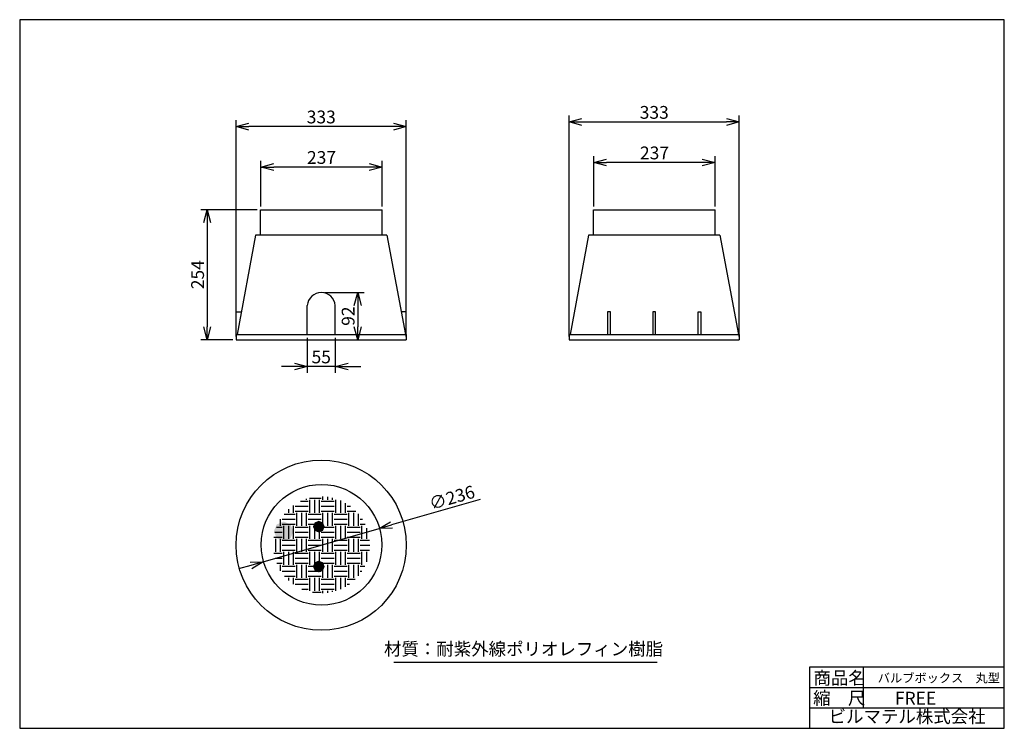
# Model space of a CAD drawing. Extents: x 250 to 4100, y 100 to 2870.
import ezdxf
from ezdxf.enums import TextEntityAlignment as Align

# ---------------------------------------------------------------- set-up
doc = ezdxf.new("R2010")
doc.units = 0
doc.header["$LTSCALE"] = 100
doc.layers.get('0').update_dxf_attribs({"linetype": 'CONTINUOUS'})
doc.layers.add('TEXT', color=7, linetype='CONTINUOUS')
doc.styles.add('STYLE1', font='romans.shx', dxfattribs={"bigfont": 'bigfont.shx'})

# ---------------------------------------------------------------- blocks, each defined once
blk = doc.blocks.new('*U2')
at = {"layer": 'TEXT', "linetype": 'Continuous'}
for points in [[(1309.2, 896.9), (1243.7, 869.8), (1320.4, 869.8)], [(1255, 896.9), (1243.7, 869.8), (1309.2, 896.9)], [(1282.1, 908.1), (1255, 896.9), (1309.2, 896.9)], [(1435.9, 904.5), (1396.6, 888.3), (1442.7, 888.3)], [(1403.4, 904.5), (1396.6, 888.3), (1435.9, 904.5)], [(1396.6, 888.3), (1403.4, 872), (1442.7, 888.3)], [(1419.6, 911.3), (1403.4, 904.5), (1435.9, 904.5)], [(1442.7, 888.3), (1403.4, 872), (1435.9, 872)], [(1243.7, 869.8), (1255, 842.7), (1320.4, 869.8)], [(1320.4, 869.8), (1255, 842.7), (1309.2, 842.7)], [(1403.4, 872), (1419.6, 865.3), (1435.9, 872)], [(1255, 842.7), (1282.1, 831.4), (1309.2, 842.7)], [(1435.9, 748.7), (1396.6, 732.4), (1442.7, 732.4)], [(1403.4, 748.7), (1396.6, 732.4), (1435.9, 748.7)], [(1396.6, 732.4), (1403.4, 716.2), (1442.7, 732.4)], [(1419.6, 755.5), (1403.4, 748.7), (1435.9, 748.7)], [(1442.7, 732.4), (1403.4, 716.2), (1435.9, 716.2)], [(1403.4, 716.2), (1419.6, 709.4), (1435.9, 716.2)]]:
    blk.add_solid(points, dxfattribs=at)
blk = doc.blocks.new('_OPEN30')
at = {"color": 0, "linetype": 'ByBlock'}
for p, q in [((-1, 0.268), (0, 0)), ((0, 0), (-1, -0.268)), ((0, 0), (-1, 0))]:
    blk.add_line(p, q, dxfattribs=at)

msp = doc.modelspace()

# ---------------------------------------------------------------- linework, layer by layer
for p, q in [((4100, 2870), (250, 2870)), ((250, 2870), (250, 100)), ((4100, 100), (4100, 2870)), ((1096.4, 1631.7), (1096.4, 2477.2)), ((1761.8, 1631.7), (1761.8, 2477.2)), ((2398.4, 1631.7), (2398.4, 2495.2)), ((2448.4, 2470.2), (3013.8, 2470.2)), ((3063.8, 1631.7), (3063.8, 2495.2)), ((1711.8, 2452.2), (1146.4, 2452.2)), ((1193.1, 2139.7), (1193.1, 2318.9)), ((1667.1, 2139.7), (1667.1, 2318.9)), ((2495.1, 2139.7), (2495.1, 2336.7)), ((2919.1, 2311.7), (2545.1, 2311.7)), ((2969.1, 2139.7), (2969.1, 2336.7)), ((1617.1, 2293.9), (1243.1, 2293.9)), ((1178.6, 2127.2), (958.2, 2127.2)), ((1191.1, 2127.2), (1667.1, 2127.2)), ((1191.1, 2027.2), (1191.1, 2127.2)), ((1193.1, 2127.2), (1665.1, 2127.2)), ((1667.1, 2027.2), (1667.1, 2127.2)), ((2493.1, 2127.2), (2969.1, 2127.2)), ((2493.1, 2027.2), (2493.1, 2127.2)), ((2495.1, 2127.2), (2967.1, 2127.2)), ((2969.1, 2027.2), (2969.1, 2127.2)), ((983.2, 2077.2), (983.2, 1669.2)), ((1172.4, 2027.2), (1100.1, 1639.2)), ((1685.7, 2027.2), (1172.4, 2027.2)), ((1685.7, 2027.2), (1758.1, 1639.2)), ((2474.5, 2027.2), (2402.2, 1639.2)), ((2987.8, 2027.2), (2474.5, 2027.2)), ((2987.8, 2027.2), (3060.1, 1639.2)), ((1441.6, 1803.2), (1596.7, 1803.2)), ((1374.1, 1639.2), (1374.1, 1753.2)), ((1484.1, 1639.2), (1484.1, 1753.2)), ((1571.7, 1753.2), (1571.7, 1669.2)), ((1096.4, 1728.3), (1116.7, 1728.3)), ((1761.8, 1728.3), (1741.4, 1728.3)), ((1083.9, 1619.2), (958.2, 1619.2)), ((1096.4, 1639.2), (1761.8, 1639.2)), ((1096.4, 1639.2), (1096.4, 1619.2)), ((1096.4, 1639.2), (1096.4, 1619.2)), ((1096.4, 1619.2), (1761.8, 1619.2)), ((1374.1, 1639.2), (1484.1, 1639.2)), ((1374.1, 1626.7), (1374.1, 1489.3)), ((1441.6, 1619.2), (1596.7, 1619.2)), ((1484.1, 1626.7), (1484.1, 1489.3)), ((1761.8, 1639.2), (1761.8, 1619.2)), ((2398.4, 1639.2), (3063.8, 1639.2)), ((2398.4, 1639.2), (2398.4, 1619.2)), ((2398.4, 1619.2), (3063.8, 1619.2)), ((3063.8, 1639.2), (3063.8, 1619.2)), ((1324.1, 1514.3), (1274.1, 1514.3)), ((1484.1, 1514.3), (1374.1, 1514.3)), ((1534.1, 1514.3), (1584.1, 1514.3)), ((1435.4, 993.6), (1435.4, 1005.8)), ((1454.5, 993.6), (1454.5, 1004.3)), ((1321.1, 942.8), (1321.1, 971.4)), ((1327.5, 968.2), (1378.3, 968.2)), ((1348.2, 987.3), (1378.3, 987.3)), ((1371.9, 993.6), (1371.9, 996.8)), ((1383, 1000), (1429.1, 1000)), ((1384.6, 942.8), (1384.6, 993.6)), ((1403.7, 942.8), (1403.7, 993.6)), ((1422.7, 942.8), (1422.7, 993.6)), ((1429.1, 987.3), (1479.9, 987.3)), ((1429.1, 968.2), (1479.9, 968.2)), ((1473.5, 993.6), (1473.5, 1000.8)), ((1486.2, 942.8), (1486.2, 993.6)), ((1505.3, 942.8), (1505.3, 990.2)), ((1524.3, 942.8), (1524.3, 980.6)), ((1530.7, 968.2), (1543.1, 968.2)), ((2050.6, 994.5), (1703.9, 894.8)), ((1283.7, 936.5), (1327.5, 936.5)), ((1302.1, 942.8), (1302.1, 956)), ((1327.5, 949.2), (1378.3, 949.2)), ((1333.8, 892), (1333.8, 942.8)), ((1352.9, 892), (1352.9, 942.8)), ((1371.9, 892), (1371.9, 942.8)), ((1378.3, 936.5), (1429.1, 936.5)), ((1429.1, 949.2), (1479.9, 949.2)), ((1435.4, 892), (1435.4, 942.8)), ((1454.5, 892), (1454.5, 942.8)), ((1473.5, 892), (1473.5, 942.8)), ((1479.9, 936.5), (1530.7, 936.5)), ((1530.7, 949.2), (1564.9, 949.2)), ((1537, 892), (1537, 942.8)), ((1556.1, 892), (1556.1, 942.8)), ((1575.1, 892), (1575.1, 937.8)), ((1254, 885.7), (1276.7, 885.7)), ((1270.3, 892), (1270.3, 917.9)), ((1276.7, 917.4), (1327.5, 917.4)), ((1276.7, 898.4), (1327.5, 898.4)), ((1283, 841.2), (1283, 892)), ((1302.1, 841.2), (1302.1, 892)), ((1321.1, 841.2), (1321.1, 892)), ((1327.5, 885.7), (1378.3, 885.7)), ((1378.3, 917.4), (1429.1, 917.4)), ((1378.3, 898.4), (1429.1, 898.4)), ((1384.6, 841.2), (1384.6, 892)), ((1403.7, 841.2), (1403.7, 892)), ((1422.7, 841.2), (1422.7, 892)), ((1429.1, 885.7), (1479.9, 885.7)), ((1479.9, 917.4), (1530.7, 917.4)), ((1479.9, 898.4), (1530.7, 898.4)), ((1486.2, 841.2), (1486.2, 892)), ((1505.3, 841.2), (1505.3, 892)), ((1524.3, 841.2), (1524.3, 892)), ((1530.7, 885.7), (1581.5, 885.7)), ((1581.5, 917.4), (1589.9, 917.4)), ((1581.5, 898.4), (1600.4, 898.4)), ((1587.8, 841.2), (1587.8, 892)), ((1202.3, 750.6), (1655.9, 881)), ((1243.6, 847.6), (1276.7, 847.6)), ((1247.8, 866.6), (1276.7, 866.6)), ((1327.5, 866.6), (1378.3, 866.6)), ((1327.5, 847.6), (1378.3, 847.6)), ((1429.1, 866.6), (1479.9, 866.6)), ((1429.1, 847.6), (1479.9, 847.6)), ((1530.7, 866.6), (1581.5, 866.6)), ((1530.7, 847.6), (1581.5, 847.6)), ((1606.9, 841.2), (1606.9, 883)), ((1251.3, 790.4), (1251.3, 841.2)), ((1270.3, 790.4), (1270.3, 841.2)), ((1276.7, 834.9), (1327.5, 834.9)), ((1276.7, 815.8), (1327.5, 815.8)), ((1333.8, 790.4), (1333.8, 841.2)), ((1352.9, 790.4), (1352.9, 841.2)), ((1371.9, 790.4), (1371.9, 841.2)), ((1378.3, 834.9), (1429.1, 834.9)), ((1378.3, 815.8), (1429.1, 815.8)), ((1435.4, 790.4), (1435.4, 841.2)), ((1454.5, 790.4), (1454.5, 841.2)), ((1473.5, 790.4), (1473.5, 841.2)), ((1479.9, 834.9), (1530.7, 834.9)), ((1479.9, 815.8), (1530.7, 815.8)), ((1537, 790.4), (1537, 841.2)), ((1556.1, 790.4), (1556.1, 841.2)), ((1575.1, 790.4), (1575.1, 841.2)), ((1581.5, 834.9), (1617.9, 834.9)), ((1581.5, 815.8), (1618.7, 815.8)), ((1244.1, 784.1), (1276.7, 784.1)), ((1276.7, 796.8), (1327.5, 796.8)), ((1283, 739.6), (1283, 790.4)), ((1302.1, 739.6), (1302.1, 790.4)), ((1321.1, 739.6), (1321.1, 790.4)), ((1327.5, 784.1), (1378.3, 784.1)), ((1378.3, 796.8), (1429.1, 796.8)), ((1384.6, 739.6), (1384.6, 790.4)), ((1403.7, 739.6), (1403.7, 790.4)), ((1422.7, 739.6), (1422.7, 790.4)), ((1429.1, 784.1), (1479.9, 784.1)), ((1479.9, 796.8), (1530.7, 796.8)), ((1486.2, 739.6), (1486.2, 790.4)), ((1505.3, 739.6), (1505.3, 790.4)), ((1524.3, 739.6), (1524.3, 790.4)), ((1530.7, 784.1), (1581.5, 784.1)), ((1581.5, 796.8), (1617.6, 796.8)), ((1587.8, 739.6), (1587.8, 790.4)), ((1606.9, 751.2), (1606.9, 790.4)), ((1154.2, 736.8), (1106.2, 723)), ((1248.5, 765), (1276.7, 765)), ((1255.1, 746), (1276.7, 746)), ((1270.3, 716.2), (1270.3, 739.6)), ((1276.7, 733.3), (1327.5, 733.3)), ((1327.5, 765), (1378.3, 765)), ((1327.5, 746), (1378.3, 746)), ((1333.8, 688.8), (1333.8, 739.6)), ((1352.9, 688.8), (1352.9, 739.6)), ((1371.9, 688.8), (1371.9, 739.6)), ((1378.3, 733.3), (1429.1, 733.3)), ((1429.1, 765), (1479.9, 765)), ((1429.1, 746), (1479.9, 746)), ((1435.4, 688.8), (1435.4, 739.6)), ((1454.5, 688.8), (1454.5, 739.6)), ((1473.5, 688.8), (1473.5, 739.6)), ((1479.9, 733.3), (1530.7, 733.3)), ((1530.7, 765), (1581.5, 765)), ((1530.7, 746), (1581.5, 746)), ((1537, 688.8), (1537, 739.6)), ((1556.1, 688.8), (1556.1, 739.6)), ((1575.1, 696.4), (1575.1, 739.6)), ((1581.5, 733.3), (1599.1, 733.3)), ((1276.7, 714.2), (1327.5, 714.2)), ((1285.8, 695.2), (1327.5, 695.2)), ((1378.3, 714.2), (1429.1, 714.2)), ((1378.3, 695.2), (1429.1, 695.2)), ((1479.9, 714.2), (1530.7, 714.2)), ((1479.9, 695.2), (1530.7, 695.2)), ((1581.5, 714.2), (1588.3, 714.2)), ((1302.1, 678.2), (1302.1, 688.8)), ((1321.1, 662.8), (1321.1, 688.8)), ((1327.5, 682.5), (1378.3, 682.5)), ((1327.5, 663.4), (1378.3, 663.4)), ((1384.6, 638), (1384.6, 688.8)), ((1403.7, 638), (1403.7, 688.8)), ((1422.7, 638), (1422.7, 688.8)), ((1429.1, 682.5), (1479.9, 682.5)), ((1429.1, 663.4), (1479.9, 663.4)), ((1486.2, 638), (1486.2, 688.8)), ((1505.3, 644), (1505.3, 688.8)), ((1524.3, 653.6), (1524.3, 688.8)), ((1530.7, 682.5), (1562.3, 682.5)), ((1530.7, 663.4), (1539.6, 663.4)), ((1353.7, 644.4), (1378.3, 644.4)), ((1371.9, 637.4), (1371.9, 638)), ((1394.4, 631.7), (1429.1, 631.7)), ((1429.1, 644.4), (1479.9, 644.4)), ((1435.4, 628.4), (1435.4, 638)), ((1454.5, 629.9), (1454.5, 638)), ((1473.5, 633.4), (1473.5, 638)), ((1712.6, 359.1), (2743, 359.1)), ((3340, 340), (4100, 340)), ((3340, 100), (3340, 340)), ((3550, 180), (3550, 340)), ((3340, 260), (4100, 260)), ((3340, 180), (4100, 180)), ((250, 100), (4100, 100))]:
    msp.add_line(p, q)
at = {"linetype": 'Continuous'}
for p, q in [((2559.5, 1728.3), (2548.7, 1728.3)), ((2548.7, 1728.3), (2548.7, 1639.2)), ((2559.5, 1639.2), (2559.5, 1728.3)), ((2736.6, 1728.3), (2725.7, 1728.3)), ((2725.7, 1728.3), (2725.7, 1639.2)), ((2736.6, 1639.2), (2736.6, 1728.3)), ((2902.7, 1639.2), (2902.7, 1728.3)), ((2902.7, 1728.3), (2913.6, 1728.3)), ((2913.6, 1728.3), (2913.6, 1639.2))]:
    msp.add_line(p, q, dxfattribs=at)
for centre, radius in [((1429.1, 815.8), 332.7), ((1430.2, 817.4), 236)]:
    msp.add_circle(centre, radius)
msp.add_arc((1429.1, 1747.9), 55.2, 5.4526, 174.5474)

# ---------------------------------------------------------------- block references
at = {"xscale": 50, "yscale": 50, "zscale": 50}
for p, rotation in [((1096.4, 2452.2), 180), ((2398.4, 2470.2), 180), ((2495.1, 2311.7), 180), ((1193.1, 2293.9), 180), ((983.2, 2127.2), 90), ((1571.7, 1803.2), 90), ((983.2, 1619.2), 270), ((1571.7, 1619.2), 270), ((1484.1, 1514.3), 180), ((1655.9, 881), 196.0408427671942), ((1202.3, 750.6), 16.04084276719424)]:
    msp.add_blockref('_OPEN30', p, dxfattribs=dict(at, rotation=rotation))
for p in [(1761.8, 2452.2), (3063.8, 2470.2), (2969.1, 2311.7), (1667.1, 2293.9), (1374.1, 1514.3)]:
    msp.add_blockref('_OPEN30', p, dxfattribs=at)
at = {"linetype": 'Continuous'}
msp.add_blockref('*U2', (0, 0), dxfattribs=at)

# ---------------------------------------------------------------- texts
at = {"style": 'STYLE1'}
msp.add_text('材質：耐紫外線ポリオレフィン樹脂', height=50, dxfattribs=at).set_placement((2220.1, 403.7), align=Align.MIDDLE)
at = {"char_height": 50, "attachment_point": 5}
for s, insert in [('\\A1;333', (1429.1, 2489.7)), ('\\A1;333', (2731.1, 2507.7)), ('\\A1;237', (1430.1, 2331.4)), ('\\A1;237', (2732.1, 2349.2)), ('\\A1;55', (1429.1, 1551.8))]:
    msp.add_mtext(s, dxfattribs=dict(at, insert=insert))
for s, insert, rotation in [('\\A1;254', (945.7, 1873.2), 90), ('\\A1;92', (1534.2, 1711.2), 90), ('\\A1;∅236', (1940.1, 1001.8), 16.0408)]:
    msp.add_mtext(s, dxfattribs=dict(at, insert=insert, rotation=rotation))
at = {"layer": 'TEXT', "style": 'STYLE1'}
for s, height, p in [('商品名', 50, (3353.9, 271.6)), ('バルブボックス\u3000丸型', 35, (3605.3, 279.3)), ('縮\u3000尺', 50, (3352.3, 193)), ('FREE', 50, (3672.3, 192.7))]:
    msp.add_text(s, height=height, dxfattribs=at).set_placement(p)
msp.add_text('ビルマテル株式会社', height=50, dxfattribs=at).set_placement((3720, 140), align=Align.MIDDLE)

doc.saveas('drawing.dxf')
